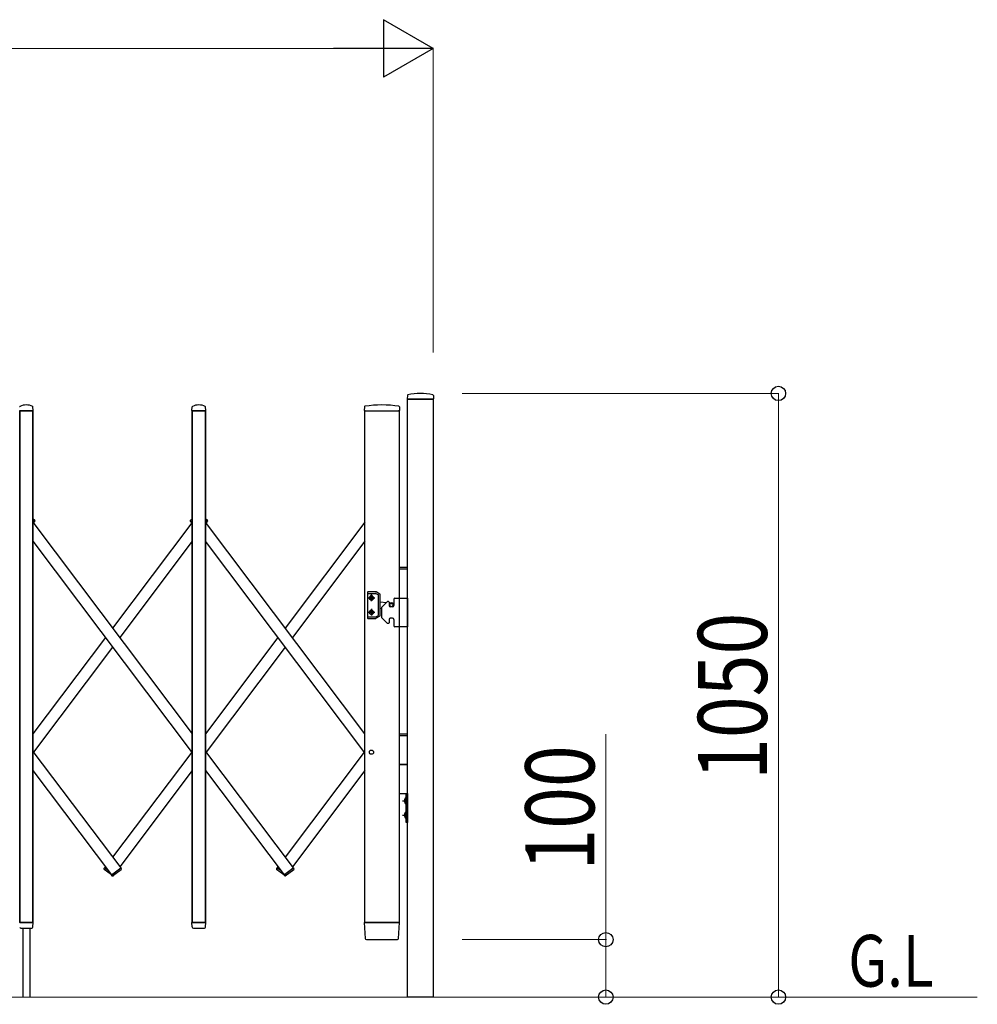
# Model space of a CAD drawing. Units: millimetres. Extents: x 0 to 33640, y 0 to 23760.
# Drawn here: x 6503 to 8168, y 10997 to 12709 of the extents above; entities that cross this region are included whole.
import ezdxf

# ---------------------------------------------------------------- set-up
doc = ezdxf.new("R2010")
doc.units = ezdxf.units.MM
doc.linetypes.add('YHIDDEN_1', pattern=[4, 3, -1])
for name, color, linetype, lineweight in [('USER1', 3, 'Continuous', 13), ('YKK_11E', 7, 'Continuous', 13), ('YKK_13', 4, 'Continuous', 30), ('YKK_A1', 4, 'Continuous', 30), ('YKK_D', 6, 'Continuous', 13)]:
    doc.layers.add(name, color=color, linetype=linetype, lineweight=lineweight)
doc.styles.add('text-b', font='extslim2.shx', dxfattribs={"width": 0.8, "bigfont": 'extfont2.shx'})

msp = doc.modelspace()

# ---------------------------------------------------------------- linework, layer by layer
at = {"layer": 'YKK_11E'}
msp.add_line((8168.1, 11009.4), (2282.1, 11009.4), dxfattribs=at)
at = {"layer": 'YKK_13'}
for p, q in [((7177.3, 12055.8), (7176.9, 12049.7)), ((7222.6, 12049.4), (7177.2, 12049.4)), ((7222.5, 12055.8), (7222.9, 12049.7)), ((6526.6, 12029.4), (6503.2, 12029.4)), ((6526.9, 12029.7), (6526.5, 12035.8)), ((6802.9, 12029.7), (6803.3, 12035.9)), ((6826.6, 12029.4), (6803.2, 12029.4)), ((6826.9, 12029.7), (6826.5, 12035.9)), ((7102.8, 12036.1), (7102.4, 12029.7)), ((7104.1, 12029.4), (7102.7, 12029.4)), ((7104.1, 12029.4), (7148.6, 12029.4)), ((7151.4, 12029.4), (7162.2, 12029.4)), ((7163.6, 12029.4), (7162.2, 12029.4)), ((7163.5, 12036.1), (7163.9, 12029.7)), ((6526.6, 11139.4), (6503.2, 11139.4)), ((6526.4, 11131.3), (6526.5, 11131.7)), ((6526.5, 11131.7), (6526.9, 11139.1)), ((6803.4, 11131.7), (6802.9, 11139.1)), ((6803.4, 11131.7), (6802.9, 11139.1)), ((6826.6, 11139.4), (6803.2, 11139.4)), ((6826.6, 11139.4), (6803.2, 11139.4)), ((6803.4, 11131.7), (6803.4, 11131.3)), ((6803.4, 11131.7), (6803.4, 11131.3)), ((6826.4, 11131.7), (6826.9, 11139.1)), ((6826.4, 11131.7), (6826.9, 11139.1)), ((6826.4, 11131.3), (6826.4, 11131.7)), ((6826.4, 11131.3), (6826.4, 11131.7)), ((7102.4, 11139.1), (7104.1, 11111.3)), ((7102.7, 11139.4), (7104.9, 11139.4)), ((7161.4, 11139.4), (7104.9, 11139.4)), ((7161.4, 11139.4), (7163.6, 11139.4)), ((7162.2, 11111.3), (7163.9, 11139.1)), ((6505.4, 11129.4), (6524.5, 11129.4)), ((6805.4, 11129.4), (6824.4, 11129.4)), ((6805.4, 11129.4), (6824.4, 11129.4)), ((7106.1, 11109.4), (7106.2, 11109.4)), ((7106.2, 11109.4), (7106.5, 11109.4)), ((7106.2, 11109.4), (7106.5, 11109.4)), ((7106.5, 11109.4), (7106.6, 11109.4)), ((7106.6, 11109.4), (7159.7, 11109.4)), ((7159.7, 11109.4), (7160.2, 11109.4))]:
    msp.add_line(p, q, dxfattribs=at)
at = {"layer": 'YKK_13', "linetype": 'Continuous', "ltscale": 0.5}
for p, q in [((6529.8, 11838.5), (6526.4, 11841.1)), ((6529.1, 11835.9), (6526.4, 11838)), ((6529.1, 11835.9), (6530, 11837.1)), ((6800.7, 11835.9), (6799.8, 11837.1)), ((6800, 11838.5), (6803.4, 11841.1)), ((6800.7, 11835.9), (6803.4, 11838)), ((6829.9, 11838.6), (6826.4, 11841.2)), ((6829.2, 11836), (6826.4, 11838.1)), ((6829.2, 11836), (6830.1, 11837.2)), ((6650.7, 11234.2), (6649.8, 11233)), ((6657.8, 11228.9), (6650.7, 11234.2)), ((6662.7, 11221.8), (6679.2, 11234.2)), ((6679.2, 11234.2), (6680.1, 11233)), ((6950.7, 11234.2), (6949.8, 11233)), ((6957.8, 11228.9), (6950.7, 11234.2)), ((6962.7, 11221.9), (6979.2, 11234.2)), ((6979.2, 11234.2), (6980.1, 11233)), ((6662.9, 11221.9), (6650, 11231.6)), ((6662.7, 11221.8), (6663.6, 11220.6)), ((6665, 11220.4), (6679.9, 11231.6)), ((6667.2, 11221.8), (6666.3, 11220.6)), ((6667.2, 11221.8), (6667, 11221.9)), ((6962.8, 11222), (6950, 11231.6)), ((6962.7, 11221.9), (6963.6, 11220.7)), ((6965, 11220.5), (6979.9, 11231.6)), ((6967.1, 11221.9), (6966.2, 11220.7)), ((6967.1, 11221.9), (6967, 11222))]:
    msp.add_line(p, q, dxfattribs=at)
at = {"layer": 'YKK_13', "linetype": 'YHIDDEN_1'}
msp.add_circle((7114.9, 11435.4), 3.65, dxfattribs=at)
at = {"layer": 'YKK_13'}
for centre, radius, start, end in [((7178.3, 12055.7), 1, 104.0655, 176.5), ((7199.9, 11969.4), 90, 75.9345, 104.0655), ((7221.5, 12055.7), 1, 3.5, 75.9345), ((6514.9, 12015.5), 23.9, 62.3399, 117.6601), ((6814.9, 12015.5), 23.9, 62.3399, 117.6601), ((7133.1, 11858.3), 181.1, 80.6148, 99.3852), ((7177.2, 12049.7), 0.3, 176.5, 270), ((7222.6, 12049.7), 0.3, 270, 3.5), ((6504.3, 12035.8), 1, 117.6601, 176.5), ((6525.6, 12035.8), 1, 3.5, 62.3399), ((6526.6, 12029.7), 0.3, 270, 0), ((6526.6, 12029.7), 0.3, 0, 3.5), ((6803.2, 12029.7), 0.3, 176.5, 180), ((6803.2, 12029.7), 0.3, 180, 270), ((6804.3, 12035.8), 1, 117.6601, 176.5), ((6825.5, 12035.8), 1, 3.5, 62.3399), ((6826.6, 12029.7), 0.3, 270, 0), ((6826.6, 12029.7), 0.3, 0, 3.5), ((7102.7, 12029.7), 0.3, 176.5, 270), ((7103.8, 12036), 1, 99.3832, 176.5), ((7162.5, 12036), 1, 3.5, 80.6168), ((7163.6, 12029.7), 0.3, 270, 3.5), ((6505.4, 11131.4), 2, 183.5, 270), ((6524.5, 11131.4), 2, 270, 356.5), ((6526.6, 11139.1), 0.3, 356.5, 90), ((6803.2, 11139.1), 0.3, 90, 183.5), ((6803.2, 11139.1), 0.3, 90, 183.5), ((6805.4, 11131.4), 2, 183.5, 270), ((6805.4, 11131.4), 2, 183.5, 270), ((6824.4, 11131.4), 2, 270, 356.5), ((6824.4, 11131.4), 2, 270, 356.5), ((6826.6, 11139.1), 0.3, 356.5, 90), ((6826.6, 11139.1), 0.3, 356.5, 90), ((7102.7, 11139.1), 0.3, 90, 183.5), ((7163.6, 11139.1), 0.3, 356.5, 90), ((7106.1, 11111.4), 2, 183.5, 270), ((7160.2, 11111.4), 2, 270, 356.5)]:
    msp.add_arc(centre, radius, start, end, dxfattribs=at)
at = {"layer": 'YKK_13', "linetype": 'Continuous', "ltscale": 0.5}
for centre, start, end in [((6529.2, 11837.7), 323.0439, 53.0439), ((6800.6, 11837.7), 126.9561, 216.9561), ((6829.3, 11837.8), 323.0439, 53.0439), ((6650.6, 11232.4), 143.0439, 233.0439), ((6664.4, 11221.2), 216.9561, 306.9561), ((6665.5, 11221.2), 233.0439, 323.0439), ((6679.3, 11232.4), 306.9561, 36.9561), ((6950.6, 11232.4), 143.0439, 233.0439), ((6964.4, 11221.3), 216.9561, 306.9561), ((6965.4, 11221.3), 238.8171, 323.0439), ((6979.3, 11232.4), 306.9561, 36.9561)]:
    msp.add_arc(centre, 1, start, end, dxfattribs=at)
at = {"layer": 'YKK_A1'}
for p, q in [((7177.4, 12049.4), (7222.4, 12049.4)), ((7177.4, 12049.4), (7222.4, 12049.4)), ((7177.4, 11009.4), (7177.4, 12049.4)), ((7222.4, 12049.4), (7222.4, 11009.4)), ((6503.4, 12029.4), (6526.4, 12029.4)), ((6526.4, 12029.4), (6503.4, 12029.4)), ((6503.4, 12029.4), (6526.4, 12029.4)), ((6503.4, 11139.4), (6503.4, 12029.4)), ((6526.4, 12029.4), (6503.4, 12029.4)), ((6503.4, 12029.4), (6503.4, 11139.4)), ((6526.4, 12029.4), (6526.4, 11139.4)), ((6526.4, 11139.4), (6526.4, 12029.4)), ((6803.4, 12029.4), (6826.4, 12029.4)), ((6826.4, 12029.4), (6803.4, 12029.4)), ((6803.4, 12029.4), (6826.4, 12029.4)), ((6803.4, 11139.4), (6803.4, 12029.4)), ((6826.4, 12029.4), (6803.4, 12029.4)), ((6803.4, 12029.4), (6803.4, 11139.4)), ((6826.4, 12029.4), (6826.4, 11139.4)), ((6826.4, 11139.4), (6826.4, 12029.4)), ((7103.4, 12029.4), (7163.4, 12029.4)), ((6526.4, 11838), (6528.9, 11836.1)), ((6528.9, 11836.1), (6526.4, 11838)), ((6526.4, 11835.5), (6803.4, 11467.3)), ((6527.5, 11834.1), (6528.9, 11836.1)), ((6802.4, 11834.1), (6665, 11651.4)), ((6800.9, 11836.1), (6803.4, 11838)), ((6800.9, 11836.1), (6803.4, 11832.8)), ((6829, 11836.1), (6826.4, 11838.1)), ((7103.4, 11467.4), (6826.4, 11835.6)), ((6829, 11836.1), (6827.5, 11834.2)), ((7103.4, 11835.4), (6965, 11651.4)), ((6526.4, 11802.2), (6803.4, 11434.1)), ((6803.4, 11802.2), (6677.5, 11634.8)), ((7103.4, 11434.1), (6826.4, 11802.3)), ((7103.4, 11802.2), (6977.5, 11634.8)), ((7163.7, 11757.4), (7177.4, 11757.4)), ((7163.7, 11754.4), (7177.4, 11754.4)), ((7122.6, 11714.2), (7108.9, 11714.2)), ((7129.4, 11710.5), (7123.1, 11714.1)), ((7107.9, 11713.2), (7107.9, 11669.2)), ((7108.9, 11711.7), (7122, 11711.7)), ((7109.1, 11703.7), (7120.6, 11703.7)), ((7112.8, 11704.1), (7112.8, 11703.3)), ((7113.7, 11704.1), (7112.8, 11704.1)), ((7112.8, 11703.3), (7113.7, 11703.3)), ((7115.3, 11705.8), (7114.5, 11705.8)), ((7114.5, 11705.8), (7114.5, 11704.9)), ((7114.5, 11702.5), (7114.5, 11701.7)), ((7114.5, 11701.7), (7115.3, 11701.7)), ((7114.9, 11698), (7114.9, 11709.5)), ((7115.3, 11704.9), (7115.3, 11705.8)), ((7115.3, 11701.7), (7115.3, 11702.5)), ((7116.9, 11704.1), (7116.1, 11704.1)), ((7116.1, 11703.3), (7116.9, 11703.3)), ((7116.9, 11703.3), (7116.9, 11704.1)), ((7122.5, 11711.6), (7126.9, 11709)), ((7127.4, 11674.3), (7127.4, 11708.1)), ((7129.9, 11672.8), (7129.9, 11709.6)), ((7129.9, 11696.9), (7141.2, 11696)), ((7142.1, 11696.8), (7132.7, 11687.5)), ((7144.6, 11697.4), (7143.5, 11697.4)), ((7145.6, 11696.4), (7145.6, 11690.4)), ((7153.7, 11701.4), (7153.7, 11690.4)), ((7155.7, 11703.4), (7177.6, 11703.4)), ((7177.6, 11703.4), (7177.6, 11653.4)), ((7114.5, 11679.9), (7114.5, 11680.8)), ((7114.5, 11680.8), (7115.3, 11680.8)), ((7114.9, 11684.5), (7114.9, 11673)), ((7115.3, 11680.8), (7115.3, 11679.9)), ((7129.9, 11685.5), (7132.1, 11685.7)), ((7132.1, 11686.1), (7132.1, 11670.7)), ((7145.6, 11695.6), (7150, 11695.3)), ((7151.7, 11688.4), (7147.6, 11688.4)), ((7108.9, 11670.7), (7122, 11670.7)), ((7108.9, 11668.2), (7122.6, 11668.2)), ((7109.1, 11678.7), (7120.6, 11678.7)), ((7112.8, 11678.3), (7112.8, 11679.1)), ((7112.8, 11679.1), (7113.7, 11679.1)), ((7113.7, 11678.3), (7112.8, 11678.3)), ((7114.5, 11676.7), (7114.5, 11677.5)), ((7115.3, 11676.7), (7114.5, 11676.7)), ((7115.3, 11677.5), (7115.3, 11676.7)), ((7116.1, 11679.1), (7116.9, 11679.1)), ((7116.9, 11678.3), (7116.1, 11678.3)), ((7116.9, 11679.1), (7116.9, 11678.3)), ((7122.5, 11670.8), (7126.9, 11673.4)), ((7129.4, 11672), (7123.1, 11668.3)), ((7142.1, 11660), (7132.7, 11669.3)), ((7145.6, 11666.4), (7145.6, 11660.4)), ((7151.7, 11668.4), (7147.6, 11668.4)), ((7153.7, 11666.4), (7153.7, 11655.4)), ((7144.6, 11659.4), (7143.5, 11659.4)), ((7177.6, 11653.4), (7155.7, 11653.4)), ((6652.4, 11634.8), (6526.4, 11467.3)), ((6952.4, 11634.8), (6826.4, 11467.3)), ((6665, 11618.1), (6527.5, 11435.4)), ((6965, 11618.2), (6827.5, 11435.4)), ((7163.7, 11467.4), (7177.4, 11467.4)), ((7163.7, 11464.4), (7177.4, 11464.4)), ((6526.4, 11436.8), (6679, 11234)), ((6802.4, 11435.4), (6665, 11252.6)), ((6826.4, 11436.8), (6978.9, 11234.1)), ((7102.4, 11435.4), (6964.9, 11252.7)), ((7163.7, 11414.4), (7177.4, 11414.4)), ((7177.4, 11413.4), (7163.7, 11413.4)), ((6526.4, 11403.5), (6663, 11222)), ((6803.4, 11403.4), (6677.5, 11236)), ((6826.4, 11403.5), (6962.9, 11222)), ((7103.4, 11403.5), (6977.4, 11236)), ((7163.4, 11363.4), (7177.4, 11363.4)), ((7174.9, 11356.8), (7174.9, 11345)), ((7175.4, 11356.8), (7174.9, 11356.8)), ((7175.4, 11313.4), (7175.4, 11363.4)), ((7175.4, 11363.4), (7177.4, 11363.4)), ((7175.4, 11356.8), (7175.4, 11345)), ((7177.4, 11363.4), (7177.4, 11313.4)), ((7169, 11350.9), (7175.4, 11350.9)), ((7172.8, 11353.4), (7175.6, 11352.1)), ((7172.8, 11348.4), (7175.6, 11349.8)), ((7175.4, 11345), (7174.9, 11345)), ((7175.6, 11352.1), (7176.2, 11350.9)), ((7175.6, 11349.8), (7176.2, 11350.9)), ((7169, 11325.9), (7175.4, 11325.9)), ((7172.8, 11328.4), (7175.6, 11327.1)), ((7172.8, 11323.4), (7175.6, 11324.8)), ((7174.9, 11331.8), (7174.9, 11320)), ((7175.4, 11331.8), (7174.9, 11331.8)), ((7175.4, 11320), (7174.9, 11320)), ((7175.4, 11331.8), (7175.4, 11320)), ((7175.6, 11327.1), (7176.2, 11325.9)), ((7175.6, 11324.8), (7176.2, 11325.9)), ((7177.4, 11313.4), (7175.4, 11313.4)), ((6652.4, 11236), (6651, 11234)), ((6657.8, 11228.9), (6651, 11234)), ((6663, 11222), (6679, 11234)), ((6952.4, 11236), (6950.9, 11234.1)), ((6957.8, 11228.9), (6950.9, 11234.1)), ((6962.9, 11222), (6978.9, 11234.1)), ((6503.4, 11139.4), (6526.4, 11139.4)), ((6526.4, 11139.4), (6503.4, 11139.4)), ((6526.4, 11139.4), (6503.4, 11139.4)), ((6503.4, 11139.4), (6526.4, 11139.4)), ((6803.4, 11139.4), (6826.4, 11139.4)), ((6826.4, 11139.4), (6803.4, 11139.4)), ((6803.4, 11139.4), (6826.4, 11139.4)), ((7103.4, 11139.4), (7163.4, 11139.4)), ((6508.9, 11129.4), (6508.9, 11009.4)), ((6520.9, 11129.4), (6520.9, 11009.4)), ((7222.4, 11009.4), (7177.4, 11009.4))]:
    msp.add_line(p, q, dxfattribs=at)
at = {"layer": 'YKK_A1', "linetype": 'Continuous', "ltscale": 2}
for p, q in [((7103.4, 11139.4), (7103.4, 12029.4)), ((7103.4, 12029.4), (7163.4, 12029.4)), ((7163.4, 11139.4), (7163.4, 12029.4)), ((7163.4, 11139.4), (7103.4, 11139.4))]:
    msp.add_line(p, q, dxfattribs=at)
at = {"layer": 'YKK_A1'}
for centre, radius in [((7114.9, 11703.7), 3.75), ((7114.9, 11678.7), 3.75), ((7149.7, 11691.2), 3), ((7149.7, 11691.2), 2.8)]:
    msp.add_circle(centre, radius, dxfattribs=at)
at = {"layer": 'YKK_A1', "linetype": 'Continuous', "ltscale": 2}
for centre, radius in [((7114.9, 11703.7), 1.65), ((7114.9, 11678.7), 1.65), ((7114.9, 11435.4), 3.65)]:
    msp.add_circle(centre, radius, dxfattribs=at)
at = {"layer": 'YKK_A1'}
for centre, radius, start, end in [((7108.9, 11713.2), 1, 90, 180), ((7122.6, 11713.2), 1, 60, 90), ((7108.9, 11710.7), 1, 90, 180), ((7114.9, 11705.7), 2.25, 33.749, 146.251), ((7114.9, 11701.7), 2.25, 213.749, 326.251), ((7113.7, 11704.9), 0.82, 270, 0), ((7113.7, 11702.5), 0.82, 0, 90), ((7116.1, 11704.9), 0.82, 180, 270), ((7116.1, 11702.5), 0.82, 90, 180), ((7122, 11710.7), 1, 60, 90), ((7126.4, 11708.1), 1, 0, 60), ((7128.9, 11709.6), 1, 0, 60), ((7143.5, 11695.4), 2, 90, 135), ((7144.6, 11696.4), 1, 0, 90), ((7155.7, 11701.4), 2, 90, 180), ((7114.9, 11680.7), 2.25, 33.749, 146.251), ((7113.7, 11679.9), 0.82, 270, 0), ((7116.1, 11679.9), 0.82, 180, 270), ((7134.1, 11686.1), 2, 135, 180), ((7147.6, 11690.4), 2, 180, 270), ((7149.7, 11691.2), 4.1, 347.3112, 85.3743), ((7151.7, 11690.4), 2, 270, 0), ((7108.9, 11671.7), 1, 180, 270), ((7108.9, 11669.2), 1, 180, 270), ((7114.9, 11676.7), 2.25, 213.749, 326.251), ((7113.7, 11677.5), 0.82, 0, 90), ((7116.1, 11677.5), 0.82, 90, 180), ((7122, 11671.7), 1, 270, 300), ((7122.6, 11669.2), 1, 270, 300), ((7126.4, 11674.3), 1, 300, 0), ((7128.9, 11672.8), 1, 300, 0), ((7134.1, 11670.7), 2, 180, 225), ((7147.6, 11666.4), 2, 90, 180), ((7151.7, 11666.4), 2, 0, 90), ((7143.5, 11661.4), 2, 225, 270), ((7144.6, 11660.4), 1, 270, 0), ((7155.7, 11655.4), 2, 180, 270), ((7180.6, 11350.9), 8.23, 134.2189, 225.7811), ((7180.6, 11325.9), 8.23, 134.2189, 225.7811)]:
    msp.add_arc(centre, radius, start, end, dxfattribs=at)
at = {"layer": 'YKK_D', "lineweight": -2}
for p, q in [((7222.4, 12659.4), (7135.8, 12709.4)), ((7135.8, 12709.4), (7135.8, 12609.4)), ((7222.4, 12659.4), (7049.2, 12659.4)), ((7222.4, 12659.4), (7135.8, 12609.4))]:
    msp.add_line(p, q, dxfattribs=at)
at = {"layer": 'YKK_D'}
for p, q in [((3096.4, 12659.4), (7122.4, 12659.4)), ((7222.4, 12130.4), (7222.4, 12660.4)), ((7272.4, 12059.4), (7823.4, 12059.4)), ((7822.4, 11009.4), (7822.4, 12059.4)), ((7522.4, 11109.4), (7522.4, 11467)), ((7272.4, 11109.4), (7523.4, 11109.4)), ((7522.4, 11009.4), (7522.4, 11109.4)), ((7272.4, 11009.4), (7523.4, 11009.4)), ((7429.6, 11009.4), (7823.4, 11009.4))]:
    msp.add_line(p, q, dxfattribs=at)
at = {"layer": 'YKK_D', "linetype": 'ByBlock', "lineweight": -2}
for centre in [(7822.4, 12059.4), (7522.4, 11109.4), (7522.4, 11009.4), (7822.4, 11009.4)]:
    msp.add_circle(centre, 12.5, dxfattribs=at)

# ---------------------------------------------------------------- texts
at = {"layer": 'USER1', "style": 'text-b', "width": 0.8}
msp.add_text('G.L', height=90, dxfattribs=at).set_placement((7943.8, 11027.6))
at = {"layer": 'YKK_D', "style": 'text-b', "width": 0.8}
for s, p in [('1050', (7802.4, 11387.2)), ('100', (7502.4, 11229.4))]:
    msp.add_text(s, height=120, rotation=90, dxfattribs=at).set_placement(p)

doc.saveas('drawing.dxf')
